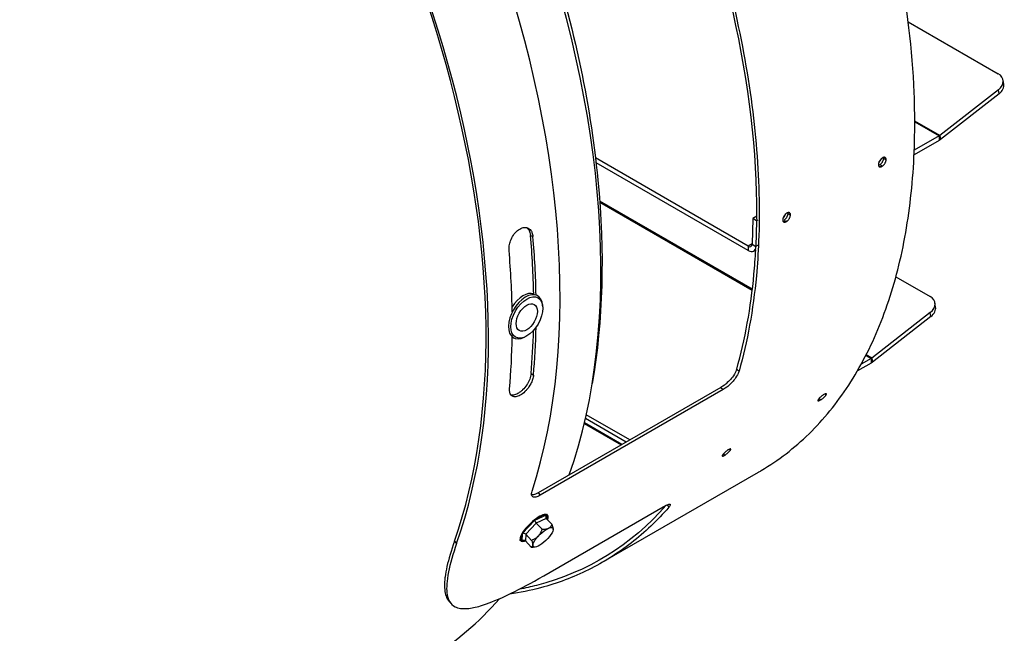
# Model space of a CAD drawing. Units: millimetres. Extents: x 72 to 4968, y 72 to 3492.
# Drawn here: x 1174 to 1368, y 3051 to 3172 of the extents above; entities that cross this region are included whole.
import ezdxf

# ---------------------------------------------------------------- set-up
doc = ezdxf.new("R2010")
doc.units = ezdxf.units.MM
doc.header["$LTSCALE"] = 12
doc.layers.add('LMC Visible', color=7, linetype='Continuous', lineweight=25)
doc.layers.add('Visible Narrow (ISO)', color=7, linetype='Continuous', lineweight=25, true_color=0x004040)

msp = doc.modelspace()

# ---------------------------------------------------------------- linework, layer by layer
at = {"layer": 'LMC Visible'}
for p, q in [((1348.722, 3171.586), (1366.449, 3161.351)), ((1367.546, 3159.307), (1367.415, 3160.089)), ((1366.485, 3158.178), (1354.944, 3149.165)), ((1366.616, 3157.395), (1355.075, 3148.382)), ((1354.813, 3149.076), (1349.899, 3146.239)), ((1354.813, 3148.205), (1349.862, 3145.346)), ((1317.166, 3127.341), (1287.051, 3144.727)), ((1317.166, 3126.47), (1287.161, 3143.793)), ((1343.878, 3144.661), (1344.348, 3144.348)), ((1325.021, 3133.774), (1325.491, 3133.461)), ((1318.076, 3132.8), (1317.92, 3127.746)), ((1318.854, 3133.249), (1318.076, 3132.8)), ((1318.829, 3132.334), (1318.076, 3132.8)), ((1318.829, 3132.334), (1318.674, 3127.28)), ((1319.058, 3132.466), (1318.829, 3132.334)), ((1274.258, 3129.43), (1274.727, 3129.216)), ((1318.233, 3126.364), (1318.712, 3126.641)), ((1346.286, 3121.327), (1353.014, 3117.443)), ((1275.628, 3117.561), (1275.651, 3117.547)), ((1354.111, 3115.399), (1353.98, 3116.181)), ((1276.648, 3115.352), (1276.63, 3115.632)), ((1353.05, 3114.27), (1341.509, 3105.256)), ((1353.181, 3113.487), (1341.64, 3104.474)), ((1270.63, 3109.438), (1270.885, 3109.291)), ((1273.284, 3109.525), (1273.033, 3109.401)), ((1341.378, 3104.297), (1338.702, 3102.752)), ((1341.378, 3105.168), (1339.433, 3104.045)), ((1314.909, 3103.12), (1315.358, 3102.697)), ((1311.792, 3099.498), (1275.725, 3078.675)), ((1312.239, 3099.067), (1276.172, 3078.243)), ((1311.792, 3099.498), (1312.239, 3099.067)), ((1293.094, 3088.703), (1285.058, 3093.342)), ((1293.848, 3089.138), (1285.23, 3094.114)), ((1319.135, 3082.744), (1288.462, 3065.035)), ((1275.725, 3078.675), (1276.172, 3078.243)), ((1276.883, 3062.361), (1300.417, 3075.948)), ((1301.176, 3076.333), (1301.513, 3075.872)), ((1277.349, 3073.654), (1278.494, 3072.445)), ((1277.614, 3074.327), (1277.43, 3074.521)), ((1275.361, 3072.755), (1276.506, 3071.546)), ((1278.732, 3071.475), (1278.732, 3071.477)), ((1272.29, 3069.283), (1272.107, 3069.477)), ((1273.312, 3070.538), (1274.458, 3069.329)), ((1273.252, 3069.22), (1274.398, 3068.011)), ((1275.077, 3068.013), (1274.788, 3068.005))]:
    msp.add_line(p, q, dxfattribs=at)
for centre, major_axis, ratio, start_param, end_param in [((1146.434, 3178.179), (-84.5, 146.358), 0.5773503, 3.601818, 6.3720377), ((1146.434, 3178.179), (-84.167, 145.781), 0.5773503, 3.601818, 6.2831853), ((1169.088, 3191.258), (84.167, -145.781), 0.5773503, 0.4602253, 2.0990742), ((1160.576, 3186.344), (-84.5, 146.358), 0.5773503, 3.6215964, 5.2208884), ((1364.128, 3159.538), (3.288, 0.551), 0.6688348, 5.3938976, 6.9646939), ((1364.259, 3158.756), (3.288, 0.551), 0.6688348, 5.3938976, 6.2831853), ((1354.813, 3149.947), (0.533, 0.924), 0.5773503, 3.9269908, 4.1015237), ((1354.813, 3149.947), (1.067, 1.848), 0.5773503, 3.9269908, 4.1015237), ((1343.5, 3144.096), (-0.561, -0.908), 0.5568493, 6.074808, 7.1764069), ((1342.747, 3144.561), (0.561, 0.908), 0.5568493, 4.2159016, 5.0714426), ((1323.89, 3133.675), (0.561, 0.908), 0.5568493, 4.2159016, 5.0714426), ((1324.644, 3133.209), (-0.561, -0.908), 0.5568493, 6.074808, 7.1764069), ((1155.862, 3183.623), (84.167, -145.781), 0.5773503, 0.8075288, 0.8886312), ((1155.862, 3183.623), (84.5, -146.358), 0.5773503, 0.8074941, 0.8886312), ((1317.166, 3128.211), (0.533, -0.924), 0.5773503, 5.4977871, 7.0336769), ((1151.148, 3180.901), (-84.5, 146.358), 0.5773503, 3.9447469, 4.0302239), ((1317.166, 3128.211), (1.067, -1.848), 0.5773503, 5.4977871, 7.0336769), ((1273.268, 3113.419), (2.383, 4.128), 0.5773503, 5.5675717, 10.1403916), ((1272.797, 3113.691), (2.383, 4.128), 0.5773503, 0.1146137, 1.4907668), ((1350.693, 3115.63), (3.288, 0.551), 0.6688348, 5.3938976, 6.9646939), ((1350.824, 3114.848), (3.288, 0.551), 0.6688348, 5.3938976, 6.2831853), ((1155.862, 3183.623), (84.167, -145.781), 0.5773503, 0.6908464, 0.7549961), ((1155.862, 3183.623), (84.5, -146.358), 0.5773503, 0.6908464, 0.7616418), ((1151.148, 3180.901), (-84.5, 146.358), 0.5773503, 3.832439, 3.9092348), ((1341.378, 3106.039), (0.533, 0.924), 0.5773503, 3.9269908, 4.1015237), ((1341.378, 3106.039), (1.067, 1.848), 0.5773503, 3.9269908, 4.1015237), ((1275.023, 3073.345), (0.0407, -0.0528), 0.2929931, 0.3591974, 1.903764), ((1275.371, 3072.985), (0.278, -0.385), 0.3263787, 3.5623995, 5.1029163), ((1277.708, 3074.042), (0.298, 0.439), 0.828999, 1.4206145, 2.9611314), ((1277.347, 3074.396), (0.0141, 0.0652), 0.9290521, 4.1736926, 5.7182592), ((1272.628, 3070.754), (-0.0573, 0.0342), 0.6360588, 1.1538442, 2.6984108), ((1272.894, 3068.833), (0.298, 0.439), 0.828999, 6.102724, 7.6432409), ((1272.965, 3070.381), (0.445, -0.186), 0.6890567, 0.9998077, 2.5403246), ((1272.558, 3069.213), (-0.0141, -0.0652), 0.9290519, 6.2640652, 7.2627231), ((1169.088, 3191.258), (84.167, -145.781), 0.5773503, 0.0137242, 0.1972312)]:
    msp.add_ellipse(centre, major_axis=major_axis, ratio=ratio, start_param=start_param, end_param=end_param, dxfattribs=at)
for centre, major_axis, ratio in [((1273.504, 3113.283), (-2.229, -3.86), 0.5773503), ((1273.504, 3113.283), (-1.481, -2.566), 0.5773503), ((1276.716, 3069.943), (1.935, 1.833), 0.3124597)]:
    msp.add_ellipse(centre, major_axis=major_axis, ratio=ratio, dxfattribs=at)
for points, knots in [([(1349.878, 3157.65), (1349.543, 3165.971), (1348.524, 3174.687), (1346.832, 3183.646), (1343.778, 3199.819), (1338.519, 3216.786), (1331.309, 3233.595), (1324.108, 3250.384), (1314.965, 3267.008), (1304.347, 3282.539), (1293.718, 3298.086), (1281.615, 3312.529), (1268.67, 3325.058), (1257.288, 3336.074), (1245.26, 3345.608), (1233.075, 3353.243)], [0.41189876, 0.41189876, 0.41189876, 0.41189876, 0.48541142, 0.48541142, 0.48541142, 0.61811473, 0.61811473, 0.61811473, 0.75066136, 0.75066136, 0.75066136, 0.88334341, 0.88334341, 0.88334341, 1, 1, 1, 1]), ([(1318.848, 3132.596), (1318.868, 3134.383), (1318.854, 3136.191), (1318.472, 3150.83), (1316.488, 3164.559), (1311.868, 3182.82), (1310.714, 3186.903), (1308.752, 3193.194), (1308.034, 3195.386), (1306.444, 3200.02), (1305.564, 3202.462), (1303.72, 3207.345), (1302.757, 3209.786), (1300.748, 3214.663), (1299.702, 3217.1), (1297.528, 3221.968), (1296.4, 3224.399), (1294.182, 3229.003), (1293.1, 3231.178), (1289.898, 3237.412), (1287.702, 3241.447), (1277.344, 3259.443), (1268.082, 3272.836), (1255.339, 3288.273), (1252.74, 3291.287), (1248.104, 3296.429), (1246.09, 3298.589), (1240.993, 3303.875), (1237.881, 3306.94), (1231.563, 3312.845), (1228.359, 3315.682), (1225.119, 3318.395)], [6.2417038, 6.2417038, 6.2417038, 6.2417038, 7.2828714, 7.2828714, 14.5774469, 14.5774469, 16.6574735, 16.6574735, 17.765757, 17.765757, 18.9968517, 18.9968517, 20.2259515, 20.2259515, 21.4550513, 21.4550513, 22.6861459, 22.6861459, 23.7944247, 23.7944247, 25.8744423, 25.8744423, 33.1689862, 33.1689862, 34.9894912, 34.9894912, 36.3549948, 36.3549948, 38.4033769, 38.4033769, 40.4518216, 40.4518216, 40.4518216, 40.4518216]), ([(1225.247, 3318.845), (1228.5, 3316.12), (1231.716, 3313.272), (1238.058, 3307.343), (1241.182, 3304.265), (1246.298, 3298.958), (1248.319, 3296.789), (1252.972, 3291.626), (1255.582, 3288.6), (1268.373, 3273.1), (1277.669, 3259.653), (1288.065, 3241.584), (1290.269, 3237.532), (1293.483, 3231.274), (1294.569, 3229.09), (1296.795, 3224.467), (1297.928, 3222.026), (1300.109, 3217.139), (1301.159, 3214.692), (1303.175, 3209.795), (1304.142, 3207.345), (1305.992, 3202.442), (1306.875, 3199.99), (1308.471, 3195.337), (1309.191, 3193.137), (1311.161, 3186.821), (1312.319, 3182.721), (1316.954, 3164.385), (1318.944, 3150.601), (1319.361, 3134.529), (1319.34, 3131.381), (1319.125, 3125.994), (1318.975, 3123.724), (1318.455, 3118.157), (1318.014, 3114.914), (1316.876, 3108.639), (1316.18, 3105.61), (1315.358, 3102.697)], [-40.6116153, -40.6116153, -40.6116153, -40.6116153, -38.5550635, -38.5550635, -36.4985785, -36.4985785, -35.1276733, -35.1276733, -33.2999687, -33.2999687, -25.9765707, -25.9765707, -23.888332, -23.888332, -22.7756801, -22.7756801, -21.5397349, -21.5397349, -20.3058082, -20.3058082, -19.0718815, -19.0718815, -17.8359363, -17.8359363, -16.7232844, -16.7232844, -14.6350457, -14.6350457, -7.3116477, -7.3116477, -5.4839431, -5.4839431, -4.1130378, -4.1130378, -2.0565528, -2.0565528, -0.000001, -0.000001, -0.000001, -0.000001]), ([(1199.776, 3306.95), (1208.744, 3299.113), (1217.426, 3290.223), (1236.781, 3267.227), (1246.996, 3252.406), (1264.454, 3221.207), (1271.696, 3204.834), (1282.482, 3172.16), (1286.022, 3155.864), (1288.905, 3126.108), (1288.537, 3112.531), (1286.4, 3100.266)], [1.4294639, 1.4294639, 1.4294639, 1.4294639, 1.6646259, 1.6646259, 1.9867791, 1.9867791, 2.3087615, 2.3087615, 2.6309701, 2.6309701, 2.9296647, 2.9296647, 2.9296647, 2.9296647]), ([(1319.135, 3082.744), (1319.333, 3082.858), (1319.53, 3082.974), (1323.116, 3085.111), (1326.267, 3087.541), (1332.035, 3093.177), (1334.652, 3096.383), (1339.303, 3103.515), (1341.337, 3107.441), (1344.785, 3115.945), (1346.199, 3120.523), (1348.379, 3130.251), (1349.144, 3135.402), (1350.011, 3146.187), (1350.112, 3151.821), (1349.878, 3157.65)], [0.09999643, 0.09999643, 0.09999643, 0.09999643, 0.10297469, 0.10297469, 0.15446204, 0.15446204, 0.20594938, 0.20594938, 0.25743673, 0.25743673, 0.30892407, 0.30892407, 0.36041142, 0.36041142, 0.41189876, 0.41189876, 0.41189876, 0.41189876]), ([(1342.839, 3143.477), (1342.839, 3143.474), (1342.839, 3143.47), (1342.838, 3143.467), (1342.835, 3143.415), (1342.836, 3143.366), (1342.841, 3143.32), (1342.841, 3143.317), (1342.841, 3143.314), (1342.841, 3143.312), (1342.847, 3143.266), (1342.857, 3143.223), (1342.871, 3143.185), (1342.872, 3143.183), (1342.872, 3143.181), (1342.873, 3143.179), (1342.888, 3143.141), (1342.906, 3143.107), (1342.929, 3143.078), (1342.93, 3143.077), (1342.931, 3143.076), (1342.932, 3143.075), (1342.955, 3143.046), (1342.983, 3143.022), (1343.013, 3143.004), (1343.014, 3143.003), (1343.016, 3143.002), (1343.017, 3143.001), (1343.049, 3142.983), (1343.084, 3142.97), (1343.123, 3142.963), (1343.161, 3142.957), (1343.202, 3142.956), (1343.245, 3142.961), (1343.333, 3142.971), (1343.432, 3143.006), (1343.532, 3143.064)], [0, 0, 0, 0, 0.000019121, 0.000019121, 0.000019121, 0.0003161229, 0.0003161229, 0.0003161229, 0.0003337712, 0.0003337712, 0.0003337712, 0.0006322458, 0.0006322458, 0.0006322458, 0.0006477886, 0.0006477886, 0.0006477886, 0.0009483688, 0.0009483688, 0.0009483688, 0.0009621869, 0.0009621869, 0.0009621869, 0.0012644917, 0.0012644917, 0.0012644917, 0.0012764251, 0.0012764251, 0.0012764251, 0.0015904223, 0.0015904223, 0.0015904223, 0.0018967375, 0.0018967375, 0.0018967375, 0.0025289834, 0.0025289834, 0.0025289834, 0.0025289834]), ([(1343.649, 3144.761), (1343.6, 3144.733), (1343.55, 3144.699), (1343.502, 3144.66), (1343.452, 3144.622), (1343.404, 3144.578), (1343.357, 3144.531), (1343.31, 3144.483), (1343.265, 3144.432), (1343.221, 3144.378), (1343.178, 3144.323), (1343.138, 3144.267), (1343.101, 3144.208), (1343.099, 3144.206), (1343.098, 3144.204), (1343.097, 3144.202), (1343.06, 3144.144), (1343.028, 3144.086), (1342.998, 3144.026), (1342.997, 3144.024), (1342.996, 3144.022), (1342.995, 3144.019), (1342.966, 3143.961), (1342.941, 3143.901), (1342.919, 3143.842), (1342.918, 3143.839), (1342.917, 3143.836), (1342.916, 3143.833), (1342.895, 3143.774), (1342.878, 3143.716), (1342.866, 3143.66), (1342.852, 3143.601), (1342.844, 3143.544), (1342.84, 3143.489), (1342.84, 3143.485), (1342.839, 3143.481), (1342.839, 3143.477)], [0.0025259767, 0.0025259767, 0.0025259767, 0.0025259767, 0.0028374807, 0.0028374807, 0.0028374807, 0.0031518585, 0.0031518585, 0.0031518585, 0.0034642547, 0.0034642547, 0.0034642547, 0.0037771466, 0.0037771466, 0.0037771466, 0.0037881858, 0.0037881858, 0.0037881858, 0.0040917656, 0.0040917656, 0.0040917656, 0.0041037381, 0.0041037381, 0.0041037381, 0.0044031011, 0.0044031011, 0.0044031011, 0.0044192904, 0.0044192904, 0.0044192904, 0.0047163741, 0.0047163741, 0.0047163741, 0.0050286282, 0.0050286282, 0.0050286282, 0.005050395, 0.005050395, 0.005050395, 0.005050395]), ([(1343.111, 3143.41), (1343.144, 3143.431), (1343.178, 3143.455), (1343.211, 3143.481), (1343.26, 3143.52), (1343.309, 3143.563), (1343.356, 3143.61), (1343.404, 3143.658), (1343.449, 3143.708), (1343.492, 3143.762), (1343.535, 3143.816), (1343.576, 3143.874), (1343.614, 3143.932), (1343.615, 3143.934), (1343.617, 3143.936), (1343.618, 3143.938), (1343.654, 3143.995), (1343.687, 3144.053), (1343.717, 3144.112), (1343.718, 3144.115), (1343.719, 3144.117), (1343.721, 3144.12), (1343.75, 3144.178), (1343.776, 3144.238), (1343.797, 3144.297), (1343.798, 3144.3), (1343.799, 3144.303), (1343.8, 3144.306), (1343.821, 3144.364), (1343.838, 3144.422), (1343.851, 3144.479), (1343.864, 3144.538), (1343.873, 3144.595), (1343.877, 3144.65), (1343.877, 3144.653), (1343.877, 3144.657), (1343.878, 3144.661)], [0.0026276564, 0.0026276564, 0.0026276564, 0.0026276564, 0.0028384879, 0.0028384879, 0.0028384879, 0.003153025, 0.003153025, 0.003153025, 0.0034660698, 0.0034660698, 0.0034660698, 0.003778545, 0.003778545, 0.003778545, 0.0037884766, 0.0037884766, 0.0037884766, 0.0040916558, 0.0040916558, 0.0040916558, 0.0041039833, 0.0041039833, 0.0041039833, 0.0044043217, 0.0044043217, 0.0044043217, 0.0044194901, 0.0044194901, 0.0044194901, 0.0047172681, 0.0047172681, 0.0047172681, 0.0050291407, 0.0050291407, 0.0050291407, 0.0050505035, 0.0050505035, 0.0050505035, 0.0050505035]), ([(1343.532, 3143.064), (1343.582, 3143.093), (1343.632, 3143.126), (1343.681, 3143.165), (1343.73, 3143.204), (1343.779, 3143.248), (1343.826, 3143.295), (1343.873, 3143.341), (1343.919, 3143.393), (1343.962, 3143.447), (1343.964, 3143.449), (1343.965, 3143.451), (1343.967, 3143.453), (1344.009, 3143.506), (1344.048, 3143.56), (1344.084, 3143.617), (1344.086, 3143.62), (1344.087, 3143.622), (1344.089, 3143.625), (1344.125, 3143.681), (1344.158, 3143.739), (1344.187, 3143.798), (1344.189, 3143.801), (1344.19, 3143.804), (1344.192, 3143.808), (1344.22, 3143.866), (1344.246, 3143.924), (1344.267, 3143.983), (1344.268, 3143.987), (1344.27, 3143.99), (1344.271, 3143.994), (1344.292, 3144.052), (1344.308, 3144.109), (1344.321, 3144.165), (1344.334, 3144.224), (1344.343, 3144.281), (1344.347, 3144.337), (1344.347, 3144.34), (1344.347, 3144.344), (1344.348, 3144.348)], [0.0025289834, 0.0025289834, 0.0025289834, 0.0025289834, 0.0028409447, 0.0028409447, 0.0028409447, 0.003153758, 0.003153758, 0.003153758, 0.003465711, 0.003465711, 0.003465711, 0.0034779993, 0.0034779993, 0.0034779993, 0.0037811873, 0.0037811873, 0.0037811873, 0.0037943379, 0.0037943379, 0.0037943379, 0.004093595, 0.004093595, 0.004093595, 0.0041106765, 0.0041106765, 0.0041106765, 0.0044088818, 0.0044088818, 0.0044088818, 0.0044270151, 0.0044270151, 0.0044270151, 0.0047233217, 0.0047233217, 0.0047233217, 0.0050383188, 0.0050383188, 0.0050383188, 0.0050596924, 0.0050596924, 0.0050596924, 0.0050596924]), ([(1344.348, 3144.348), (1344.348, 3144.351), (1344.348, 3144.355), (1344.348, 3144.358), (1344.352, 3144.41), (1344.351, 3144.459), (1344.346, 3144.505), (1344.346, 3144.508), (1344.345, 3144.511), (1344.345, 3144.513), (1344.339, 3144.559), (1344.329, 3144.602), (1344.315, 3144.64), (1344.314, 3144.642), (1344.314, 3144.644), (1344.313, 3144.645), (1344.298, 3144.684), (1344.279, 3144.717), (1344.256, 3144.746), (1344.255, 3144.748), (1344.254, 3144.749), (1344.253, 3144.75), (1344.229, 3144.779), (1344.201, 3144.803), (1344.17, 3144.821), (1344.137, 3144.841), (1344.1, 3144.854), (1344.06, 3144.861), (1344.021, 3144.868), (1343.98, 3144.869), (1343.936, 3144.864), (1343.892, 3144.859), (1343.845, 3144.847), (1343.796, 3144.83), (1343.748, 3144.813), (1343.699, 3144.79), (1343.649, 3144.761)], [0, 0, 0, 0, 0.0000196175, 0.0000196175, 0.0000196175, 0.0003157471, 0.0003157471, 0.0003157471, 0.0003337844, 0.0003337844, 0.0003337844, 0.0006314942, 0.0006314942, 0.0006314942, 0.0006450469, 0.0006450469, 0.0006450469, 0.0009472413, 0.0009472413, 0.0009472413, 0.0009599093, 0.0009599093, 0.0009599093, 0.0012629883, 0.0012629883, 0.0012629883, 0.0015860145, 0.0015860145, 0.0015860145, 0.0018944825, 0.0018944825, 0.0018944825, 0.0022102296, 0.0022102296, 0.0022102296, 0.0025259767, 0.0025259767, 0.0025259767, 0.0025259767]), ([(1343.878, 3144.661), (1343.878, 3144.664), (1343.878, 3144.668), (1343.878, 3144.671), (1343.882, 3144.723), (1343.881, 3144.772), (1343.876, 3144.818), (1343.876, 3144.82), (1343.875, 3144.823), (1343.875, 3144.826), (1343.874, 3144.835), (1343.873, 3144.844), (1343.871, 3144.852)], [0, 0, 0, 0, 0.0000194513, 0.0000194513, 0.0000194513, 0.00031513073, 0.00031513073, 0.00031513073, 0.0003324034, 0.0003324034, 0.0003324034, 0.00039128929, 0.00039128929, 0.00039128929, 0.00039128929]), ([(1324.793, 3133.874), (1324.744, 3133.846), (1324.694, 3133.812), (1324.645, 3133.774), (1324.596, 3133.735), (1324.548, 3133.692), (1324.501, 3133.644), (1324.454, 3133.597), (1324.408, 3133.546), (1324.365, 3133.491), (1324.322, 3133.437), (1324.282, 3133.38), (1324.244, 3133.321), (1324.243, 3133.319), (1324.242, 3133.317), (1324.241, 3133.315), (1324.204, 3133.258), (1324.172, 3133.199), (1324.142, 3133.14), (1324.141, 3133.137), (1324.14, 3133.135), (1324.139, 3133.133), (1324.11, 3133.074), (1324.084, 3133.014), (1324.063, 3132.955), (1324.062, 3132.952), (1324.061, 3132.949), (1324.06, 3132.946), (1324.039, 3132.888), (1324.022, 3132.829), (1324.009, 3132.773), (1323.996, 3132.714), (1323.988, 3132.657), (1323.984, 3132.602), (1323.984, 3132.598), (1323.983, 3132.594), (1323.983, 3132.591)], [0.0025259767, 0.0025259767, 0.0025259767, 0.0025259767, 0.0028374807, 0.0028374807, 0.0028374807, 0.0031518585, 0.0031518585, 0.0031518585, 0.0034642547, 0.0034642547, 0.0034642547, 0.0037771466, 0.0037771466, 0.0037771466, 0.0037881858, 0.0037881858, 0.0037881858, 0.0040917656, 0.0040917656, 0.0040917656, 0.0041037381, 0.0041037381, 0.0041037381, 0.0044031011, 0.0044031011, 0.0044031011, 0.0044192904, 0.0044192904, 0.0044192904, 0.0047163741, 0.0047163741, 0.0047163741, 0.0050286282, 0.0050286282, 0.0050286282, 0.005050395, 0.005050395, 0.005050395, 0.005050395]), ([(1324.255, 3132.523), (1324.288, 3132.545), (1324.322, 3132.569), (1324.355, 3132.594), (1324.404, 3132.633), (1324.453, 3132.676), (1324.5, 3132.724), (1324.548, 3132.771), (1324.593, 3132.822), (1324.636, 3132.876), (1324.679, 3132.929), (1324.72, 3132.987), (1324.758, 3133.046), (1324.759, 3133.048), (1324.76, 3133.05), (1324.762, 3133.051), (1324.798, 3133.109), (1324.831, 3133.167), (1324.861, 3133.226), (1324.862, 3133.228), (1324.863, 3133.231), (1324.864, 3133.233), (1324.893, 3133.292), (1324.919, 3133.352), (1324.941, 3133.411), (1324.942, 3133.413), (1324.943, 3133.416), (1324.944, 3133.419), (1324.965, 3133.478), (1324.982, 3133.535), (1324.995, 3133.592), (1325.008, 3133.651), (1325.017, 3133.708), (1325.021, 3133.763), (1325.021, 3133.767), (1325.021, 3133.77), (1325.021, 3133.774)], [0.0026276564, 0.0026276564, 0.0026276564, 0.0026276564, 0.0028384879, 0.0028384879, 0.0028384879, 0.003153025, 0.003153025, 0.003153025, 0.0034660698, 0.0034660698, 0.0034660698, 0.003778545, 0.003778545, 0.003778545, 0.0037884766, 0.0037884766, 0.0037884766, 0.0040916558, 0.0040916558, 0.0040916558, 0.0041039833, 0.0041039833, 0.0041039833, 0.0044043217, 0.0044043217, 0.0044043217, 0.0044194901, 0.0044194901, 0.0044194901, 0.0047172681, 0.0047172681, 0.0047172681, 0.0050291407, 0.0050291407, 0.0050291407, 0.0050505035, 0.0050505035, 0.0050505035, 0.0050505035]), ([(1324.676, 3132.177), (1324.725, 3132.206), (1324.776, 3132.24), (1324.825, 3132.278), (1324.874, 3132.317), (1324.922, 3132.36), (1324.97, 3132.408), (1325.017, 3132.455), (1325.063, 3132.506), (1325.106, 3132.56), (1325.149, 3132.614), (1325.19, 3132.672), (1325.228, 3132.731), (1325.229, 3132.733), (1325.231, 3132.735), (1325.232, 3132.737), (1325.268, 3132.794), (1325.301, 3132.852), (1325.331, 3132.911), (1325.332, 3132.914), (1325.333, 3132.917), (1325.335, 3132.919), (1325.364, 3132.978), (1325.389, 3133.038), (1325.411, 3133.096), (1325.412, 3133.1), (1325.413, 3133.103), (1325.414, 3133.106), (1325.435, 3133.164), (1325.452, 3133.222), (1325.465, 3133.278), (1325.478, 3133.338), (1325.487, 3133.395), (1325.491, 3133.45), (1325.491, 3133.454), (1325.491, 3133.458), (1325.491, 3133.461)], [0.0025325746, 0.0025325746, 0.0025325746, 0.0025325746, 0.0028447492, 0.0028447492, 0.0028447492, 0.0031594599, 0.0031594599, 0.0031594599, 0.0034727572, 0.0034727572, 0.0034727572, 0.0037859488, 0.0037859488, 0.0037859488, 0.0037975103, 0.0037975103, 0.0037975103, 0.0040999785, 0.0040999785, 0.0040999785, 0.0041137443, 0.0041137443, 0.0041137443, 0.0044137066, 0.0044137066, 0.0044137066, 0.0044299782, 0.0044299782, 0.0044299782, 0.0047279299, 0.0047279299, 0.0047279299, 0.0050410797, 0.0050410797, 0.0050410797, 0.005062446, 0.005062446, 0.005062446, 0.005062446]), ([(1325.491, 3133.461), (1325.492, 3133.465), (1325.492, 3133.468), (1325.492, 3133.472), (1325.496, 3133.524), (1325.495, 3133.573), (1325.49, 3133.619), (1325.49, 3133.621), (1325.489, 3133.624), (1325.489, 3133.627), (1325.483, 3133.673), (1325.473, 3133.715), (1325.459, 3133.753), (1325.458, 3133.755), (1325.457, 3133.757), (1325.457, 3133.759), (1325.442, 3133.797), (1325.423, 3133.831), (1325.399, 3133.86), (1325.398, 3133.861), (1325.397, 3133.862), (1325.396, 3133.863), (1325.373, 3133.892), (1325.345, 3133.916), (1325.314, 3133.935), (1325.281, 3133.954), (1325.244, 3133.968), (1325.204, 3133.975), (1325.165, 3133.981), (1325.123, 3133.982), (1325.08, 3133.977), (1325.036, 3133.972), (1324.988, 3133.961), (1324.94, 3133.943), (1324.892, 3133.926), (1324.843, 3133.903), (1324.793, 3133.874)], [0, 0, 0, 0, 0.0000196175, 0.0000196175, 0.0000196175, 0.0003157471, 0.0003157471, 0.0003157471, 0.0003337844, 0.0003337844, 0.0003337844, 0.0006314942, 0.0006314942, 0.0006314942, 0.0006450469, 0.0006450469, 0.0006450469, 0.0009472413, 0.0009472413, 0.0009472413, 0.0009599093, 0.0009599093, 0.0009599093, 0.0012629883, 0.0012629883, 0.0012629883, 0.0015860145, 0.0015860145, 0.0015860145, 0.0018944825, 0.0018944825, 0.0018944825, 0.0022102296, 0.0022102296, 0.0022102296, 0.0025259767, 0.0025259767, 0.0025259767, 0.0025259767]), ([(1325.021, 3133.774), (1325.022, 3133.778), (1325.022, 3133.781), (1325.022, 3133.784), (1325.026, 3133.836), (1325.025, 3133.885), (1325.02, 3133.931), (1325.019, 3133.934), (1325.019, 3133.936), (1325.019, 3133.939), (1325.018, 3133.948), (1325.016, 3133.957), (1325.015, 3133.966)], [0, 0, 0, 0, 0.0000194513, 0.0000194513, 0.0000194513, 0.00031513073, 0.00031513073, 0.00031513073, 0.0003324034, 0.0003324034, 0.0003324034, 0.00039128929, 0.00039128929, 0.00039128929, 0.00039128929]), ([(1323.983, 3132.591), (1323.983, 3132.587), (1323.983, 3132.584), (1323.982, 3132.58), (1323.979, 3132.528), (1323.979, 3132.479), (1323.984, 3132.433), (1323.985, 3132.43), (1323.985, 3132.428), (1323.985, 3132.425), (1323.991, 3132.379), (1324.001, 3132.336), (1324.015, 3132.298), (1324.016, 3132.296), (1324.016, 3132.294), (1324.017, 3132.292), (1324.032, 3132.254), (1324.05, 3132.221), (1324.073, 3132.191), (1324.074, 3132.19), (1324.075, 3132.189), (1324.076, 3132.188), (1324.099, 3132.159), (1324.127, 3132.135), (1324.158, 3132.117), (1324.159, 3132.116), (1324.16, 3132.115), (1324.161, 3132.115), (1324.193, 3132.096), (1324.228, 3132.083), (1324.267, 3132.077), (1324.305, 3132.07), (1324.347, 3132.069), (1324.39, 3132.074), (1324.434, 3132.079), (1324.481, 3132.091), (1324.529, 3132.108), (1324.577, 3132.126), (1324.626, 3132.149), (1324.676, 3132.177)], [0, 0, 0, 0, 0.0000191209, 0.0000191209, 0.0000191209, 0.0003165718, 0.0003165718, 0.0003165718, 0.0003337712, 0.0003337712, 0.0003337712, 0.0006331437, 0.0006331437, 0.0006331437, 0.0006477893, 0.0006477893, 0.0006477893, 0.0009497155, 0.0009497155, 0.0009497155, 0.000962186, 0.000962186, 0.000962186, 0.0012662873, 0.0012662873, 0.0012662873, 0.0012764241, 0.0012764241, 0.0012764241, 0.0015904359, 0.0015904359, 0.0015904359, 0.001899431, 0.001899431, 0.001899431, 0.0022160028, 0.0022160028, 0.0022160028, 0.0025325746, 0.0025325746, 0.0025325746, 0.0025325746]), ([(1270.013, 3126.494), (1269.99, 3126.792), (1269.998, 3127.105), (1270.091, 3127.746), (1270.172, 3128.061), (1270.433, 3128.773), (1270.637, 3129.179), (1270.977, 3129.691), (1271.094, 3129.845), (1271.535, 3130.348), (1271.847, 3130.573), (1272.261, 3130.812), (1272.421, 3130.886), (1272.878, 3131.04), (1273.16, 3131.063), (1273.689, 3130.951), (1273.944, 3130.817), (1274.393, 3130.378), (1274.499, 3130.116), (1274.612, 3129.828), (1274.678, 3129.521), (1274.727, 3129.216)], [-0.41688125, -0.41688125, -0.41688125, -0.41688125, -0.39516096, -0.39516096, -0.37416737, -0.37416737, -0.34760468, -0.34760468, -0.33506922, -0.33506922, -0.30330763, -0.30330763, -0.28363024, -0.28363024, -0.24687106, -0.24687106, -0.21060454, -0.21060454, -0.16815803, -0.16815803, 0, 0, 0, 0]), ([(1273.466, 3130.997), (1273.56, 3130.935), (1273.646, 3130.863), (1273.774, 3130.729), (1273.82, 3130.672), (1273.886, 3130.581), (1273.907, 3130.55), (1273.937, 3130.501), (1273.956, 3130.469), (1273.975, 3130.436), (1273.984, 3130.419), (1273.985, 3130.418), (1274.093, 3130.217), (1274.185, 3129.888), (1274.258, 3129.43)], [0.76371343, 0.76371343, 0.76371343, 0.76371343, 0.8125, 0.8125, 0.84375, 0.84375, 0.859375, 0.859375, 0.8671875, 0.87451172, 0.87451172, 0.875, 0.875, 1, 1, 1, 1]), ([(1314.909, 3103.12), (1315.726, 3106.021), (1316.419, 3109.037), (1317.551, 3115.287), (1317.99, 3118.516), (1318.446, 3123.41), (1318.563, 3124.998), (1318.652, 3126.606)], [0.0000811, 0.0000811, 0.0000811, 0.0000811, 2.048458, 2.048458, 4.096849, 4.096849, 5.0614046, 5.0614046, 5.0614046, 5.0614046]), ([(1314.909, 3103.12), (1314.803, 3102.805), (1314.65, 3102.465), (1314.175, 3101.681), (1313.9, 3101.347), (1313.438, 3100.814), (1313.129, 3100.504), (1312.675, 3100.115), (1312.397, 3099.883), (1311.792, 3099.498)], [-2.4725394, -2.4725394, -2.4725394, -2.4725394, -1.9713503, -1.9713503, -1.3791721, -1.3791721, -0.3761252, -0.3761252, 0, 0, 0, 0]), ([(1315.358, 3102.697), (1315.253, 3102.381), (1315.099, 3102.041), (1314.624, 3101.254), (1314.348, 3100.918), (1313.886, 3100.384), (1313.577, 3100.075), (1313.122, 3099.684), (1312.843, 3099.451), (1312.239, 3099.067)], [-2.4565993, -2.4565993, -2.4565993, -2.4565993, -1.9595172, -1.9595172, -1.3703313, -1.3703313, -0.3762368, -0.3762368, 0, 0, 0, 0]), ([(1274.829, 3101.909), (1274.804, 3101.639), (1274.747, 3101.355), (1274.557, 3100.768), (1274.43, 3100.479), (1274.073, 3099.822), (1273.818, 3099.446), (1273.421, 3098.966), (1273.288, 3098.821), (1272.802, 3098.344), (1272.482, 3098.124), (1272.068, 3097.885), (1271.911, 3097.809), (1271.475, 3097.643), (1271.218, 3097.606), (1270.764, 3097.675), (1270.559, 3097.78), (1270.23, 3098.15), (1270.177, 3098.382), (1270.123, 3098.637), (1270.112, 3098.912), (1270.115, 3099.188)], [-0.41688124, -0.41688124, -0.41688124, -0.41688124, -0.39516096, -0.39516096, -0.37416737, -0.37416737, -0.34760468, -0.34760468, -0.33506922, -0.33506922, -0.30330763, -0.30330763, -0.28363024, -0.28363024, -0.24687106, -0.24687106, -0.21060454, -0.21060454, -0.16815803, -0.16815803, 0, 0, 0, 0]), ([(1274.36, 3102.232), (1274.326, 3101.871), (1274.237, 3101.507), (1274.023, 3100.954), (1273.938, 3100.769), (1273.79, 3100.489), (1273.737, 3100.396), (1273.653, 3100.255), (1273.624, 3100.208), (1273.579, 3100.138), (1273.564, 3100.114), (1273.534, 3100.067), (1273.518, 3100.044), (1273.247, 3099.637), (1272.974, 3099.304), (1272.537, 3098.876), (1272.387, 3098.746), (1272.079, 3098.509), (1271.921, 3098.403), (1271.431, 3098.12), (1271.135, 3098.008), (1270.738, 3097.954), (1270.613, 3097.956), (1270.449, 3097.984), (1270.404, 3097.995), (1270.36, 3098.009)], [0, 0, 0, 0, 0.125, 0.125, 0.1875, 0.1875, 0.21875, 0.21875, 0.234375, 0.234375, 0.2421875, 0.2421875, 0.25, 0.25, 0.375, 0.375, 0.4375, 0.4375, 0.5, 0.5, 0.625, 0.625, 0.6875, 0.6875, 0.71237173, 0.71237173, 0.71237173, 0.71237173]), ([(1330.984, 3097.101), (1330.96, 3097.064), (1330.94, 3097.031), (1330.926, 3097.001), (1330.912, 3096.971), (1330.903, 3096.944), (1330.899, 3096.922), (1330.896, 3096.9), (1330.898, 3096.881), (1330.905, 3096.867), (1330.912, 3096.853), (1330.925, 3096.843), (1330.942, 3096.838), (1330.96, 3096.832), (1330.983, 3096.832), (1331.011, 3096.836), (1331.038, 3096.839), (1331.07, 3096.848), (1331.106, 3096.86), (1331.178, 3096.885), (1331.268, 3096.928), (1331.368, 3096.986)], [0.0000000034, 0.0000000034, 0.0000000034, 0.0000000034, 0.0003136997, 0.0003136997, 0.0003136997, 0.0006273959, 0.0006273959, 0.0006273959, 0.0009410922, 0.0009410922, 0.0009410922, 0.0012547884, 0.0012547884, 0.0012547884, 0.001571912, 0.001571912, 0.001571912, 0.0018821809, 0.0018821809, 0.0018821809, 0.0025095734, 0.0025095734, 0.0025095734, 0.0025095734]), ([(1332.106, 3098.094), (1332.057, 3098.066), (1332.005, 3098.033), (1331.952, 3097.998), (1331.899, 3097.963), (1331.845, 3097.926), (1331.79, 3097.885), (1331.735, 3097.845), (1331.68, 3097.802), (1331.626, 3097.758), (1331.572, 3097.714), (1331.519, 3097.669), (1331.467, 3097.623), (1331.414, 3097.577), (1331.364, 3097.531), (1331.317, 3097.485), (1331.27, 3097.439), (1331.225, 3097.393), (1331.185, 3097.349), (1331.144, 3097.305), (1331.106, 3097.261), (1331.073, 3097.22), (1331.039, 3097.179), (1331.011, 3097.14), (1330.986, 3097.104), (1330.986, 3097.103), (1330.985, 3097.102), (1330.984, 3097.101)], [0.0025187834, 0.0025187834, 0.0025187834, 0.0025187834, 0.0028302759, 0.0028302759, 0.0028302759, 0.0031447919, 0.0031447919, 0.0031447919, 0.0034576264, 0.0034576264, 0.0034576264, 0.0037708127, 0.0037708127, 0.0037708127, 0.0040860935, 0.0040860935, 0.0040860935, 0.0043983778, 0.0043983778, 0.0043983778, 0.0047125899, 0.0047125899, 0.0047125899, 0.0050261828, 0.0050261828, 0.0050261828, 0.0050360873, 0.0050360873, 0.0050360873, 0.0050360873]), ([(1331.368, 3096.986), (1331.418, 3097.014), (1331.469, 3097.046), (1331.522, 3097.081), (1331.575, 3097.116), (1331.63, 3097.154), (1331.685, 3097.194), (1331.74, 3097.234), (1331.795, 3097.276), (1331.849, 3097.319), (1331.904, 3097.363), (1331.958, 3097.408), (1332.01, 3097.454), (1332.062, 3097.499), (1332.112, 3097.544), (1332.159, 3097.59), (1332.207, 3097.636), (1332.252, 3097.681), (1332.293, 3097.725), (1332.334, 3097.769), (1332.371, 3097.812), (1332.405, 3097.853), (1332.439, 3097.895), (1332.468, 3097.934), (1332.493, 3097.971)], [0.0025095734, 0.0025095734, 0.0025095734, 0.0025095734, 0.0028224536, 0.0028224536, 0.0028224536, 0.0031355345, 0.0031355345, 0.0031355345, 0.0034485531, 0.0034485531, 0.0034485531, 0.0037615814, 0.0037615814, 0.0037615814, 0.0040745739, 0.0040745739, 0.0040745739, 0.00438764, 0.00438764, 0.00438764, 0.0047005232, 0.0047005232, 0.0047005232, 0.0050204634, 0.0050204634, 0.0050204634, 0.0050204634]), ([(1332.493, 3097.971), (1332.517, 3098.008), (1332.536, 3098.041), (1332.551, 3098.072), (1332.565, 3098.102), (1332.574, 3098.129), (1332.577, 3098.151), (1332.581, 3098.174), (1332.579, 3098.193), (1332.572, 3098.208), (1332.564, 3098.222), (1332.551, 3098.233), (1332.533, 3098.238), (1332.515, 3098.244), (1332.492, 3098.245), (1332.464, 3098.242), (1332.436, 3098.238), (1332.404, 3098.23), (1332.368, 3098.218), (1332.331, 3098.206), (1332.291, 3098.189), (1332.247, 3098.168), (1332.203, 3098.147), (1332.155, 3098.122), (1332.106, 3098.094)], [0, 0, 0, 0, 0.0003148479, 0.0003148479, 0.0003148479, 0.0006296959, 0.0006296959, 0.0006296959, 0.0009445438, 0.0009445438, 0.0009445438, 0.0012593917, 0.0012593917, 0.0012593917, 0.0015784486, 0.0015784486, 0.0015784486, 0.0018890876, 0.0018890876, 0.0018890876, 0.0022060785, 0.0022060785, 0.0022060785, 0.0025187834, 0.0025187834, 0.0025187834, 0.0025187834]), ([(1313.25, 3087.207), (1313.201, 3087.179), (1313.149, 3087.147), (1313.096, 3087.112), (1313.043, 3087.077), (1312.989, 3087.039), (1312.934, 3086.998), (1312.879, 3086.958), (1312.824, 3086.916), (1312.77, 3086.872), (1312.715, 3086.828), (1312.662, 3086.783), (1312.61, 3086.737), (1312.558, 3086.69), (1312.508, 3086.644), (1312.461, 3086.598), (1312.414, 3086.552), (1312.369, 3086.507), (1312.328, 3086.462), (1312.287, 3086.418), (1312.249, 3086.374), (1312.216, 3086.333), (1312.183, 3086.293), (1312.155, 3086.254), (1312.13, 3086.217), (1312.129, 3086.216), (1312.129, 3086.215), (1312.128, 3086.214)], [0.0025187834, 0.0025187834, 0.0025187834, 0.0025187834, 0.0028302759, 0.0028302759, 0.0028302759, 0.0031447919, 0.0031447919, 0.0031447919, 0.0034576264, 0.0034576264, 0.0034576264, 0.0037708127, 0.0037708127, 0.0037708127, 0.0040860935, 0.0040860935, 0.0040860935, 0.0043983778, 0.0043983778, 0.0043983778, 0.0047125899, 0.0047125899, 0.0047125899, 0.0050261828, 0.0050261828, 0.0050261828, 0.0050360873, 0.0050360873, 0.0050360873, 0.0050360873]), ([(1312.512, 3086.099), (1312.562, 3086.128), (1312.613, 3086.16), (1312.666, 3086.194), (1312.719, 3086.229), (1312.774, 3086.267), (1312.829, 3086.307), (1312.884, 3086.347), (1312.939, 3086.389), (1312.993, 3086.433), (1313.047, 3086.476), (1313.102, 3086.522), (1313.154, 3086.567), (1313.206, 3086.612), (1313.255, 3086.658), (1313.303, 3086.704), (1313.351, 3086.749), (1313.396, 3086.795), (1313.437, 3086.839), (1313.477, 3086.882), (1313.515, 3086.925), (1313.548, 3086.966), (1313.583, 3087.008), (1313.612, 3087.048), (1313.636, 3087.085)], [0.0025095734, 0.0025095734, 0.0025095734, 0.0025095734, 0.0028224536, 0.0028224536, 0.0028224536, 0.0031355345, 0.0031355345, 0.0031355345, 0.0034485531, 0.0034485531, 0.0034485531, 0.0037615814, 0.0037615814, 0.0037615814, 0.0040745739, 0.0040745739, 0.0040745739, 0.00438764, 0.00438764, 0.00438764, 0.0047005232, 0.0047005232, 0.0047005232, 0.0050204634, 0.0050204634, 0.0050204634, 0.0050204634]), ([(1313.636, 3087.085), (1313.661, 3087.121), (1313.68, 3087.155), (1313.694, 3087.185), (1313.709, 3087.215), (1313.718, 3087.242), (1313.721, 3087.265), (1313.725, 3087.288), (1313.723, 3087.306), (1313.715, 3087.321), (1313.708, 3087.336), (1313.695, 3087.346), (1313.677, 3087.352), (1313.659, 3087.357), (1313.636, 3087.359), (1313.608, 3087.355), (1313.58, 3087.352), (1313.548, 3087.344), (1313.512, 3087.332), (1313.475, 3087.319), (1313.435, 3087.303), (1313.39, 3087.282), (1313.347, 3087.261), (1313.299, 3087.236), (1313.25, 3087.207)], [0, 0, 0, 0, 0.0003148479, 0.0003148479, 0.0003148479, 0.0006296959, 0.0006296959, 0.0006296959, 0.0009445438, 0.0009445438, 0.0009445438, 0.0012593917, 0.0012593917, 0.0012593917, 0.0015784486, 0.0015784486, 0.0015784486, 0.0018890876, 0.0018890876, 0.0018890876, 0.0022060785, 0.0022060785, 0.0022060785, 0.0025187834, 0.0025187834, 0.0025187834, 0.0025187834]), ([(1312.128, 3086.214), (1312.103, 3086.177), (1312.084, 3086.144), (1312.07, 3086.114), (1312.056, 3086.085), (1312.047, 3086.058), (1312.043, 3086.035), (1312.04, 3086.013), (1312.041, 3085.995), (1312.049, 3085.981), (1312.056, 3085.966), (1312.068, 3085.956), (1312.086, 3085.951), (1312.104, 3085.946), (1312.127, 3085.945), (1312.155, 3085.949), (1312.182, 3085.953), (1312.214, 3085.961), (1312.25, 3085.973), (1312.322, 3085.998), (1312.412, 3086.041), (1312.512, 3086.099)], [0.0000000034, 0.0000000034, 0.0000000034, 0.0000000034, 0.0003136997, 0.0003136997, 0.0003136997, 0.0006273959, 0.0006273959, 0.0006273959, 0.0009410922, 0.0009410922, 0.0009410922, 0.0012547884, 0.0012547884, 0.0012547884, 0.001571912, 0.001571912, 0.001571912, 0.0018821809, 0.0018821809, 0.0018821809, 0.0025095734, 0.0025095734, 0.0025095734, 0.0025095734]), ([(1276.172, 3078.243), (1276.01, 3078.155), (1275.852, 3078.079), (1275.561, 3077.959), (1275.428, 3077.914), (1274.987, 3077.813), (1274.817, 3077.866), (1274.649, 3077.951), (1274.587, 3078.004), (1274.506, 3078.124), (1274.48, 3078.183), (1274.442, 3078.337), (1274.437, 3078.426), (1274.469, 3078.713), (1274.506, 3078.888), (1274.548, 3079.054)], [-0.70693071, -0.70693071, -0.70693071, -0.70693071, -0.64569921, -0.64569921, -0.58827751, -0.58827751, -0.44101946, -0.44101946, -0.32149062, -0.32149062, -0.23337737, -0.23337737, -0.1205837, -0.1205837, 0, 0, 0, 0]), ([(1275.725, 3078.675), (1275.388, 3078.492), (1275.099, 3078.373), (1274.737, 3078.289), (1274.628, 3078.277), (1274.505, 3078.283), (1274.48, 3078.285), (1274.455, 3078.289)], [0, 0, 0, 0, 0.25, 0.25, 0.375, 0.375, 0.40905643, 0.40905643, 0.40905643, 0.40905643]), ([(1301.513, 3075.872), (1299.244, 3073.257), (1296.777, 3070.912), (1291.482, 3066.791), (1288.654, 3065.016), (1282.67, 3062.057), (1279.515, 3060.873), (1274.224, 3059.461), (1272.178, 3059.04), (1270.085, 3058.731)], [0, 0, 0, 0, 0.25, 0.25, 0.5, 0.5, 0.75, 0.75, 0.90112946, 0.90112946, 0.90112946, 0.90112946]), ([(1300.989, 3076.25), (1294.117, 3068.389), (1285.431, 3063.023), (1275.434, 3060.461), (1274.32, 3060.175), (1273.19, 3059.925), (1272.045, 3059.708)], [0.00495811, 0.00495811, 0.00495811, 0.00495811, 0.76269553, 0.76269553, 0.76269553, 0.84713886, 0.84713886, 0.84713886, 0.84713886]), ([(1300.417, 3075.948), (1300.572, 3076.036), (1300.719, 3076.116), (1300.988, 3076.25), (1301.108, 3076.306), (1301.489, 3076.462), (1301.617, 3076.472), (1301.735, 3076.462), (1301.771, 3076.446), (1301.804, 3076.398), (1301.809, 3076.37), (1301.798, 3076.294), (1301.778, 3076.246), (1301.672, 3076.078), (1301.593, 3075.973), (1301.513, 3075.872)], [-0.71013636, -0.71013636, -0.71013636, -0.71013636, -0.64614624, -0.64614624, -0.58562892, -0.58562892, -0.43211309, -0.43211309, -0.31391278, -0.31391278, -0.22718617, -0.22718617, -0.1172804, -0.1172804, 0, 0, 0, 0]), ([(1277.613, 3073.375), (1277.64, 3073.443), (1277.663, 3073.509), (1277.715, 3073.681), (1277.735, 3073.782), (1277.749, 3073.968), (1277.743, 3074.054), (1277.701, 3074.206), (1277.665, 3074.273), (1277.614, 3074.327)], [0.24323303, 0.24323303, 0.24323303, 0.24323303, 0.34011261, 0.34011261, 0.50579069, 0.50579069, 0.67146878, 0.67146878, 0.83714686, 0.83714686, 0.83714686, 0.83714686]), ([(1259.226, 3069.149), (1258.579, 3067.303), (1258.088, 3065.653), (1257.598, 3063.466), (1257.475, 3062.785), (1257.354, 3061.835), (1257.324, 3061.53), (1257.294, 3061.091), (1257.287, 3060.947), (1257.28, 3060.736), (1257.279, 3060.667), (1257.277, 3060.529), (1257.277, 3060.461), (1257.283, 3059.313), (1257.459, 3058.462), (1257.907, 3057.668), (1258.007, 3057.524), (1258.119, 3057.392)], [0, 0, 0, 0, 0.125, 0.125, 0.1875, 0.1875, 0.21875, 0.21875, 0.234375, 0.234375, 0.2421875, 0.2421875, 0.25, 0.25, 0.375, 0.375, 0.40598444, 0.40598444, 0.40598444, 0.40598444]), ([(1259.673, 3068.718), (1258.939, 3066.625), (1258.397, 3064.76), (1257.694, 3061.263), (1257.655, 3059.968), (1257.826, 3058.332), (1258.001, 3057.732), (1258.551, 3056.813), (1258.907, 3056.481), (1259.517, 3056.172), (1259.686, 3056.104), (1260.237, 3055.938), (1260.648, 3055.878), (1261.502, 3055.863), (1261.932, 3055.894), (1263.211, 3056.085), (1264.127, 3056.322), (1266.197, 3057.018), (1267.896, 3057.662), (1272.405, 3059.862), (1274.187, 3060.825), (1276.883, 3062.361)], [-19.1640437, -19.1640437, -19.1640437, -19.1640437, -16.7320639, -16.7320639, -13.934122, -13.934122, -11.7095868, -11.7095868, -9.6386761, -9.6386761, -8.9059194, -8.9059194, -7.4459976, -7.4459976, -6.1862922, -6.1862922, -3.987629, -3.987629, -1.7381352, -1.7381352, 0, 0, 0, 0]), ([(1272.29, 3069.283), (1272.303, 3069.27), (1272.316, 3069.258), (1272.344, 3069.235), (1272.359, 3069.225), (1272.39, 3069.205), (1272.406, 3069.197), (1272.439, 3069.181), (1272.457, 3069.174), (1272.493, 3069.161), (1272.512, 3069.156), (1272.531, 3069.151)], [3.97873951, 3.97873951, 3.97873951, 3.97873951, 4.01899836, 4.01899836, 4.05925721, 4.05925721, 4.09951606, 4.09951606, 4.13977491, 4.13977491, 4.18003376, 4.18003376, 4.18003376, 4.18003376]), ([(1272.556, 3069.146), (1272.657, 3069.126), (1272.772, 3069.127), (1273.005, 3069.163), (1273.119, 3069.192), (1273.24, 3069.233)], [4.19754665, 4.19754665, 4.19754665, 4.19754665, 4.40348358, 4.40348358, 4.57245482, 4.57245482, 4.57245482, 4.57245482])]:
    msp.add_open_spline(points, degree=3, knots=knots, dxfattribs=at)
for points, weights in [([(1276.506, 3071.546), (1275.985, 3069.906), (1274.458, 3069.329)], [1.42117221574, 1.64102832264, 1.42117221574]), ([(1276.506, 3071.546), (1278.003, 3071.464), (1278.494, 3072.445)], [1.42117221574, 1.64102832264, 1.42117221574]), ([(1278.732, 3071.477), (1278.757, 3071.783), (1278.494, 3072.445)], [1.53092132027, 1.53553552637, 1.42117221574]), ([(1274.458, 3069.329), (1274.931, 3068.139), (1274.398, 3068.011)], [1.42117221574, 1.64102832264, 1.42117221574]), ([(1274.398, 3068.011), (1274.607, 3068), (1274.788, 3068.005)], [1.42117221574, 1.44826151671, 1.46867526759])]:
    msp.add_rational_spline(points, weights, degree=2, dxfattribs=at)
for points in [[(1272.542, 3069.148), (1272.538, 3069.149), (1272.535, 3069.15), (1272.531, 3069.151)], [(1272.556, 3069.146), (1272.552, 3069.146), (1272.548, 3069.147), (1272.545, 3069.148)], [(1258.55, 3056.885), (1258.407, 3057.054), (1258.263, 3057.223), (1258.119, 3057.392)]]:
    msp.add_open_spline(points, degree=3, dxfattribs=at)
at = {"layer": 'Visible Narrow (ISO)'}
for p, q in [((1366.616, 3157.395), (1366.485, 3158.178)), ((1354.944, 3149.165), (1350, 3152.019)), ((1350, 3151.854), (1354.813, 3149.076)), ((1354.813, 3149.076), (1354.813, 3148.205)), ((1354.944, 3149.165), (1355.075, 3148.382)), ((1343.378, 3143.168), (1343.532, 3143.064)), ((1317.982, 3118.839), (1287.877, 3136.221)), ((1287.889, 3136.049), (1317.964, 3118.686)), ((1324.522, 3132.282), (1324.676, 3132.177)), ((1317.921, 3127.776), (1317.166, 3127.341)), ((1317.92, 3127.746), (1318.674, 3127.28)), ((1317.166, 3127.341), (1317.166, 3126.47)), ((1319.105, 3127.529), (1318.674, 3127.28)), ((1353.181, 3113.487), (1353.05, 3114.27)), ((1340.347, 3105.763), (1341.378, 3105.168)), ((1341.509, 3105.256), (1340.412, 3105.889)), ((1341.378, 3105.168), (1341.378, 3104.297)), ((1341.509, 3105.256), (1341.64, 3104.474)), ((1274.36, 3102.232), (1274.829, 3101.909)), ((1331.126, 3097.283), (1331.368, 3096.986)), ((1332.493, 3097.971), (1332.308, 3098.196)), ((1284.832, 3092.365), (1292.134, 3088.149)), ((1292.277, 3088.231), (1284.866, 3092.51)), ((1313.636, 3087.085), (1313.452, 3087.309)), ((1312.27, 3086.397), (1312.512, 3086.099)), ((1272.684, 3070.729), (1275.042, 3073.281)), ((1275.09, 3073.318), (1277.379, 3074.353)), ((1277.349, 3073.654), (1275.361, 3072.755)), ((1277.402, 3074.348), (1277.369, 3073.633)), ((1275.361, 3072.755), (1273.312, 3070.538)), ((1272.59, 3069.17), (1272.659, 3070.687)), ((1272.991, 3069.336), (1272.613, 3069.165)), ((1273.312, 3070.538), (1273.252, 3069.22)), ((1259.226, 3069.149), (1259.673, 3068.718))]:
    msp.add_line(p, q, dxfattribs=at)
for centre, major_axis, ratio, start_param, end_param in [((1274.952, 3071.805), (2.662, 2.522), 0.3124597, 1.2660047, 2.2956893), ((1274.996, 3071.759), (-2.614, -2.476), 0.3124597, 4.4075973, 5.437282), ((1274.999, 3073.327), (0.0409, -0.0527), 0.285069, 0.3320543, 1.9028507), ((1274.952, 3071.805), (2.662, 2.522), 0.3124597, 0.2188071, 1.2484918), ((1275.046, 3073.364), (0.0406, -0.0529), 0.3008937, 0.3338083, 1.9046046), ((1274.996, 3071.759), (2.614, 2.476), 0.3124597, 0.2188071, 1.2484918), ((1277.336, 3074.399), (0.0128, 0.0654), 0.9272819, 4.1290746, 5.6998709), ((1277.358, 3074.394), (0.0155, 0.0649), 0.9307506, 4.1662214, 5.7370177), ((1274.996, 3071.759), (2.614, 2.476), 0.3124597, 5.7033151, 6.4844796), ((1274.952, 3071.805), (2.662, 2.522), 0.3124597, 0, 0.2012942), ((1274.952, 3071.805), (-2.662, -2.522), 0.3124597, 5.4547949, 6.2831853), ((1274.996, 3071.759), (-2.614, -2.476), 0.3124597, 5.4547949, 6.4844796), ((1272.615, 3070.733), (0.0574, -0.0339), 0.6422129, 4.292531, 5.8633273), ((1272.64, 3070.775), (-0.0571, 0.0344), 0.6298569, 1.1567844, 2.7275807), ((1272.546, 3069.216), (-0.0155, -0.0649), 0.9307506, 0, 1.0246287), ((1272.569, 3069.211), (-0.0128, -0.0654), 0.9272819, 0, 0.9874819), ((1274.996, 3071.759), (-2.614, -2.476), 0.3124597, 0.2188071, 0.57933)]:
    msp.add_ellipse(centre, major_axis=major_axis, ratio=ratio, start_param=start_param, end_param=end_param, dxfattribs=at)
for points in [[(1275, 3073.355), (1275.008, 3073.361), (1275.016, 3073.368), (1275.024, 3073.374)], [(1275.024, 3073.374), (1275.032, 3073.38), (1275.04, 3073.386), (1275.048, 3073.393)], [(1275.066, 3073.3), (1275.058, 3073.294), (1275.05, 3073.287), (1275.042, 3073.281)], [(1275.09, 3073.318), (1275.082, 3073.312), (1275.074, 3073.306), (1275.066, 3073.3)], [(1277.392, 3074.352), (1277.388, 3074.352), (1277.383, 3074.353), (1277.379, 3074.353)], [(1277.38, 3074.447), (1277.384, 3074.446), (1277.388, 3074.445), (1277.392, 3074.444)], [(1277.392, 3074.444), (1277.395, 3074.444), (1277.399, 3074.443), (1277.403, 3074.442)], [(1277.402, 3074.348), (1277.399, 3074.349), (1277.395, 3074.351), (1277.392, 3074.352)], [(1272.572, 3070.713), (1272.576, 3070.72), (1272.581, 3070.727), (1272.585, 3070.734)], [(1272.585, 3070.734), (1272.589, 3070.741), (1272.593, 3070.749), (1272.597, 3070.756)], [(1272.67, 3070.707), (1272.666, 3070.7), (1272.663, 3070.694), (1272.659, 3070.687)], [(1272.684, 3070.729), (1272.679, 3070.722), (1272.675, 3070.714), (1272.67, 3070.707)], [(1272.59, 3069.17), (1272.593, 3069.169), (1272.597, 3069.167), (1272.6, 3069.166)], [(1272.6, 3069.166), (1272.604, 3069.166), (1272.608, 3069.165), (1272.613, 3069.165)]]:
    msp.add_open_spline(points, degree=3, dxfattribs=at)

doc.saveas('drawing.dxf')
